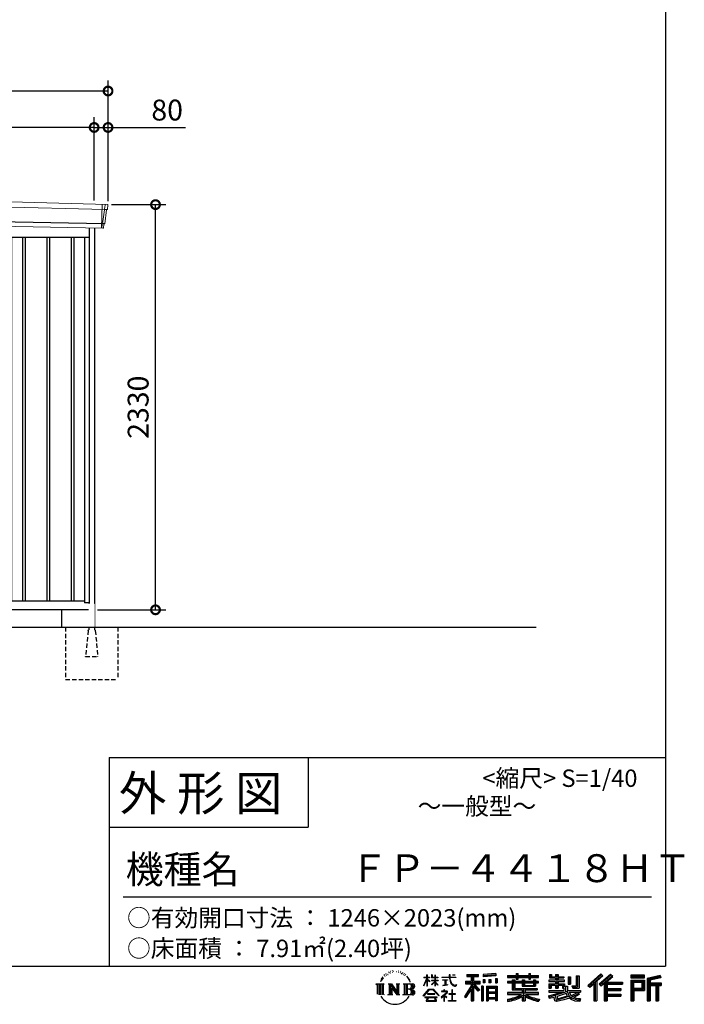
# Model space of a CAD drawing. Extents: x 220 to 16588, y -219 to 11106.
# Drawn here: x 12592 to 16415, y -219 to 5443 of the extents above; entities that cross this region are included whole.
import ezdxf

# ---------------------------------------------------------------- set-up
doc = ezdxf.new("R2010")
doc.units = 0
doc.header["$LTSCALE"] = 20
doc.set_wipeout_variables(frame=1)
doc.header["$PDMODE"] = 3
doc.header["$PDSIZE"] = 2
doc.linetypes.add('HIDDEN', pattern=[0.375, 0.25, -0.125])
doc.layers.get('0').update_dxf_attribs({"linetype": 'CONTINUOUS'})
doc.layers.get('DEFPOINTS').update_dxf_attribs({"linetype": 'CONTINUOUS'})
for name, color, linetype in [('仕様書枠', 230, 'CONTINUOUS'), ('寸法', 4, 'CONTINUOUS'), ('文字', 7, 'CONTINUOUS'), ('破線', 2, 'HIDDEN'), ('細線', 5, 'CONTINUOUS'), ('部品1', 7, 'CONTINUOUS'), ('Ｇ．Ｌ', 30, 'CONTINUOUS')]:
    doc.layers.add(name, color=color, linetype=linetype)
doc.styles.add('STYLE1', font='isocp.shx', dxfattribs={"bigfont": 'bigfont.shx'})
doc.styles.add('STYLE2', font='txt')
doc.dimstyles.new('INABA_S40G', dxfattribs={"dimscale": 40, "dimtxt": 3, "dimasz": 2.5, "dimexe": 1.5, "dimexo": 0.5, "dimgap": 1, "dimtad": 3, "dimdec": 1, "dimdsep": 46, "dimtxsty": 'STYLE1', "dimblk1": 'DOTSMALL', "dimblk2": 'DOTSMALL', "dimsah": 1, "dimcen": 0, "dimclrt": 7, "dimadec": 0, "dimazin": 0, "dimtfac": 1, "dimtdec": 4, "dimtix": 1, "dimtmove": 0, "dimatfit": 3, "dimldrblk": 'DOTSMALL', "dimfxl": 1, "dimtolj": 1, "dimtzin": 0, "dimarcsym": 0})

# ---------------------------------------------------------------- blocks, each defined once
blk = doc.blocks.new('A$C1DBD7D49')
at = {"layer": '文字', "ltscale": 0.5}
for p, q in [((-1617.9, -47.9), (-1619.3, -53.2)), ((-1609.7, -42.9), (-1610.7, -45)), ((-1605.3, -52.9), (-1607.9, -52.9)), ((-1601.7, -42.5), (-1603, -44.6)), ((-1596.5, -49.4), (-1597.9, -49.4)), ((-1593.1, -32.2), (-1593.7, -33.6)), ((-1588.6, -36.8), (-1591.7, -37.6)), ((-1582.6, -29.1), (-1583.9, -30.8)), ((-1580.4, -39.9), (-1582.6, -39.9)), ((-1571.2, -35.6), (-1573.5, -35.5)), ((-1570.4, -25.1), (-1572.5, -26.3)), ((-1562.3, -30.6), (-1564.8, -30.7)), ((-1547.3, -30.3), (-1545.9, -30.3)), ((-1534.5, -34.3), (-1537, -35.2)), ((-1536.9, -25.9), (-1534.4, -26.7)), ((-1524.5, -37.9), (-1525.9, -38.1)), ((-1524, -28.6), (-1522.8, -30.4)), ((-1520.3, -41.5), (-1519.3, -41.5)), ((-1517.6, -35.9), (-1516.8, -36.7)), ((-1513.5, -43.3), (-1517.2, -43.9)), ((-1514.1, -33.4), (-1512.9, -35.1)), ((-1505.4, -48.7), (-1508.1, -48.8)), ((-1503.6, -39.6), (-1502.8, -41.7)), ((-1498.8, -52.6), (-1500.9, -53.2)), ((-1495.5, -46.1), (-1494.6, -47.8)), ((-1372.4, -63.5), (-1372.4, -49.6)), ((-1370.6, -49.6), (-1372.4, -49.6)), ((-1370.6, -49.6), (-1370.6, -63.5)), ((-1345.9, -49.6), (-1345.9, -65.6)), ((-1342.4, -49.6), (-1345.9, -49.6)), ((-1342.4, -49.6), (-1342.4, -63.5)), ((-1326.3, -49.6), (-1326.3, -63.5)), ((-1324.5, -49.6), (-1326.3, -49.6)), ((-1324.5, -63.5), (-1324.5, -49.6)), ((-1244.5, -49.6), (-1244.5, -61.9)), ((-1239.3, -49.6), (-1244.5, -49.6)), ((-1239.3, -61.9), (-1239.3, -49.6)), ((-1224.9, -49.6), (-1209.4, -49.6)), ((-1224.9, -49.6), (-1209.4, -49.6)), ((-1224.9, -49.6), (-1224.9, -49.6)), ((-1209.4, -49.6), (-1209.4, -49.6)), ((-1143.6, -46.5), (-1143.6, -58.8)), ((-1143.6, -46.5), (-1075.7, -46.5)), ((-1143.6, -52.2), (-1075.7, -52.2)), ((-1111.8, -50.9), (-1111.8, -198.5)), ((-1075.7, -58.8), (-1075.7, -46.5)), ((-976.9, -42.2), (-1049.5, -48)), ((-1049.5, -48), (-1049.5, -60.2)), ((-976.9, -50), (-1049.5, -55.8)), ((-976.9, -54.4), (-1049.5, -60.2)), ((-976.9, -42.2), (-976.9, -54.4)), ((-909, -53.6), (-909, -64.5)), ((-909, -53.6), (-858.8, -53.6)), ((-858.8, -41.8), (-858.8, -53.6)), ((-858.8, -41.8), (-847.4, -41.8)), ((-853.1, -41.8), (-853.1, -73.4)), ((-847.4, -53.6), (-847.4, -41.8)), ((-847.4, -53.6), (-787.4, -53.6)), ((-787.4, -41.8), (-787.4, -53.6)), ((-787.4, -41.8), (-776.1, -41.8)), ((-781.7, -41.8), (-781.7, -73.4)), ((-776.1, -53.6), (-776.1, -41.8)), ((-776.1, -53.6), (-730.8, -53.6)), ((-730.8, -64.5), (-730.8, -53.6)), ((-668.4, -47.1), (-668.4, -66.9)), ((-668.4, -47.1), (-655.9, -47.1)), ((-662, -47.1), (-662, -66.9)), ((-655.9, -47.1), (-655.9, -60.1)), ((-632.3, -47.1), (-632.3, -60.1)), ((-632.3, -47.1), (-617.9, -47.1)), ((-625.9, -47.1), (-625.9, -125)), ((-617.9, -47.1), (-617.9, -60.1)), ((-513.9, -54.4), (-497.7, -54.4)), ((-513.9, -54.4), (-513.9, -112.3)), ((-506.4, -54.4), (-506.4, -119)), ((-497.7, -54.4), (-497.7, -125)), ((-372.4, -43.4), (-447.2, -109.6)), ((-369.3, -46.5), (-444.1, -112.7)), ((-438.8, -117.9), (-363.7, -52.4)), ((-396, -86.3), (-360.7, -55.5)), ((-315.9, -46.6), (-381.6, -102.6)), ((-312.8, -49.6), (-378.7, -105.9)), ((-373.7, -111.5), (-307.5, -54.9)), ((-360.7, -55.5), (-372.4, -43.4)), ((-304.3, -57.9), (-315.9, -46.6)), ((-121.9, -51.5), (-199.2, -51.5)), ((-199.2, -51.5), (-199.2, -65.9)), ((-121.9, -55.9), (-199.2, -55.9)), ((-121.9, -65.9), (-121.9, -51.5)), ((-31, -52.1), (-105.5, -69.8)), ((-29.9, -56.3), (-101.1, -73.3)), ((-31, -52.1), (-27.3, -65.8)), ((-1665.7, -100.5), (-1618.7, -100.5)), ((-1665.7, -100.5), (-1659, -105.8)), ((-1659, -105.8), (-1659, -159.6)), ((-1650.3, -100.5), (-1650.3, -164.8)), ((-1641.5, -100.5), (-1641.5, -164.8)), ((-1634.5, -74), (-1640.7, -89.3)), ((-1640.7, -89.3), (-1639.3, -89.3)), ((-1636.3, -82.3), (-1639.3, -89.3)), ((-1629.2, -71.3), (-1636.3, -82.3)), ((-1634.5, -74), (-1624, -60.6)), ((-1632.8, -100.5), (-1632.8, -164.8)), ((-1624.9, -66.1), (-1629.2, -71.3)), ((-1618.7, -100.5), (-1624.6, -105.2)), ((-1624.6, -105.2), (-1624.6, -160.1)), ((-1612.2, -58.5), (-1614.5, -58.5)), ((-1596.4, -100.5), (-1590.8, -103.7)), ((-1596.4, -100.5), (-1576.5, -100.5)), ((-1590.8, -103.7), (-1590.8, -160.3)), ((-1582.1, -100.5), (-1582.1, -164.8)), ((-1581.9, -100.5), (-1539.7, -159.5)), ((-1577.7, -112.6), (-1541.2, -164.8)), ((-1576.5, -100.5), (-1544.9, -144.7)), ((-1550.1, -100.5), (-1544.9, -103.5)), ((-1550.1, -100.5), (-1530.9, -100.5)), ((-1544.9, -103.5), (-1544.9, -144.7)), ((-1539.7, -100.5), (-1539.7, -164.8)), ((-1530.9, -100.5), (-1535.3, -103)), ((-1535.3, -103), (-1535.3, -161)), ((-1509.5, -100.5), (-1455.6, -100.5)), ((-1509.5, -100.5), (-1504.3, -103.5)), ((-1504.3, -103.5), (-1504.3, -160.5)), ((-1494.9, -100.5), (-1494.9, -164.8)), ((-1481.4, -65.7), (-1488, -57.5)), ((-1486.2, -100.5), (-1486.2, -164.8)), ((-1484.8, -65.4), (-1475.7, -79.1)), ((-1472, -80.2), (-1481.4, -65.7)), ((-1475.7, -79.1), (-1470.7, -87.8)), ((-1468.6, -89.3), (-1472.4, -79.5)), ((-1470.7, -87.8), (-1470.3, -89.3)), ((-1470.3, -89.3), (-1468.6, -89.3)), ((-1390.8, -111.2), (-1372.4, -70.9)), ((-1390.8, -111.2), (-1390, -111.6)), ((-1390.7, -63.5), (-1390.7, -65.6)), ((-1390.7, -63.5), (-1372.4, -63.5)), ((-1372.4, -65.6), (-1390.7, -65.6)), ((-1390, -111.6), (-1372.4, -77.7)), ((-1372.4, -65.6), (-1372.4, -70.9)), ((-1372.4, -77.7), (-1372.4, -114)), ((-1370.6, -63.5), (-1358.6, -63.5)), ((-1370.6, -65.6), (-1370.6, -74.7)), ((-1358.6, -65.6), (-1370.6, -65.6)), ((-1355.2, -88.1), (-1370.6, -74.7)), ((-1356.5, -90.1), (-1370.6, -80.8)), ((-1370.6, -80.8), (-1370.6, -114)), ((-1358.6, -63.5), (-1358.6, -65.6)), ((-1356.5, -90.1), (-1355.2, -88.1)), ((-1346.4, -104.3), (-1326.3, -86)), ((-1346.4, -104.3), (-1345.1, -105.8)), ((-1326.3, -65.6), (-1345.9, -65.6)), ((-1345.9, -80.3), (-1345.9, -82.5)), ((-1345.9, -80.3), (-1326.3, -80.3)), ((-1345.9, -82.5), (-1326.3, -82.5)), ((-1345.1, -105.8), (-1326.3, -87.7)), ((-1342.4, -63.5), (-1326.3, -63.5)), ((-1326.3, -65.6), (-1326.3, -80.3)), ((-1326.3, -82.5), (-1326.3, -86.2)), ((-1326.3, -87.7), (-1326.3, -114)), ((-1324.5, -63.5), (-1309.2, -63.5)), ((-1324.5, -80.3), (-1324.5, -65.6)), ((-1309.2, -65.6), (-1324.5, -65.6)), ((-1324.5, -80.3), (-1308.5, -80.3)), ((-1324.5, -88.4), (-1324.5, -82.5)), ((-1324.5, -82.5), (-1308.5, -82.5)), ((-1309.2, -107), (-1324.5, -88.4)), ((-1324.5, -114), (-1324.5, -89.9)), ((-1310.2, -107.9), (-1324.5, -89.9)), ((-1309.2, -107), (-1310.2, -107.9)), ((-1309.2, -63.5), (-1309.2, -65.6)), ((-1308.5, -80.3), (-1308.5, -82.5)), ((-1286.6, -61.9), (-1286.6, -64.7)), ((-1286.6, -61.9), (-1244.5, -61.9)), ((-1244.1, -64.7), (-1286.6, -64.7)), ((-1283.1, -78.7), (-1283.1, -80.7)), ((-1283.1, -78.7), (-1255, -78.7)), ((-1268.9, -80.7), (-1283.1, -80.7)), ((-1282, -110.6), (-1254.3, -106.5)), ((-1282, -109.3), (-1268.9, -106.9)), ((-1282, -109.3), (-1282, -110.6)), ((-1268.9, -80.7), (-1268.9, -106.9)), ((-1255, -80.7), (-1263.9, -80.7)), ((-1263.9, -80.7), (-1263.9, -105.9)), ((-1263.9, -105.9), (-1254.3, -104.1)), ((-1255, -78.7), (-1255, -80.7)), ((-1254.3, -104.1), (-1254.3, -106.5)), ((-1244.1, -64.7), (-1243.4, -69.7)), ((-1243.4, -69.7), (-1239.9, -86.3)), ((-1239.9, -86.3), (-1236.6, -94.4)), ((-1239.3, -61.9), (-1206.3, -61.9)), ((-1206.3, -64.7), (-1239.3, -64.7)), ((-1238.2, -75.4), (-1239.3, -64.7)), ((-1235.8, -85.8), (-1238.2, -75.4)), ((-1236.6, -94.4), (-1230.9, -103.4)), ((-1231.3, -94.8), (-1235.8, -85.8)), ((-1227, -102.1), (-1231.3, -94.8)), ((-1230.9, -103.4), (-1223.3, -110.3)), ((-1218.8, -108.3), (-1227, -102.1)), ((-1223.3, -110.3), (-1218, -113.1)), ((-1215.7, -109.4), (-1218.8, -108.3)), ((-1218, -113.1), (-1214.5, -114.1)), ((-1211.9, -109.9), (-1215.7, -109.4)), ((-1208.1, -109.3), (-1211.9, -109.9)), ((-1211, -114.1), (-1204.3, -111.3)), ((-1203.2, -106), (-1208.1, -109.3)), ((-1206.3, -61.9), (-1206.3, -64.7)), ((-1204.3, -111.3), (-1201, -109.2)), ((-1201, -109.2), (-1203.2, -106)), ((-1118.5, -112.1), (-1156.8, -173.6)), ((-1111.8, -109.6), (-1153.1, -175.9)), ((-1150.5, -86.3), (-1118.5, -86.3)), ((-1150.5, -86.3), (-1150.5, -100.6)), ((-1150.5, -93.3), (-1067.3, -93.3)), ((-1150.5, -100.6), (-1118.5, -100.6)), ((-1143.6, -58.8), (-1118.5, -58.8)), ((-1118.5, -58.8), (-1118.5, -86.3)), ((-1118.5, -100.6), (-1118.5, -112.1)), ((-1072.4, -138.6), (-1111.8, -94.1)), ((-1104.4, -58.8), (-1104.4, -86.3)), ((-1104.4, -58.8), (-1075.7, -58.8)), ((-1104.4, -86.3), (-1067.3, -86.3)), ((-1104.4, -112.1), (-1104.4, -198.5)), ((-1077.4, -142.6), (-1104.4, -112.1)), ((-1069.2, -135.7), (-1100.2, -100.6)), ((-1100.2, -100.6), (-1067.3, -100.6)), ((-1067.3, -100.6), (-1067.3, -86.3)), ((-1048.6, -75.7), (-1039.6, -75.7)), ((-1048.6, -75.7), (-1048.6, -95.9)), ((-1039.6, -95.9), (-1048.6, -95.9)), ((-1044, -75.7), (-1044, -95.9)), ((-1039.6, -75.7), (-1039.6, -95.9)), ((-1017, -75.7), (-1005.8, -75.7)), ((-1017, -75.7), (-1017, -95.9)), ((-1005.8, -95.9), (-1017, -95.9)), ((-1011.3, -75.7), (-1011.3, -95.9)), ((-1005.8, -75.7), (-1005.8, -95.9)), ((-979.2, -70.1), (-968.2, -70.1)), ((-979.2, -70.1), (-979.2, -95.9)), ((-979.2, -95.9), (-968.2, -95.9)), ((-973.5, -70.1), (-973.5, -95.9)), ((-968.2, -70.1), (-968.2, -95.9)), ((-909, -58), (-730.8, -58)), ((-909, -64.5), (-858.8, -64.5)), ((-909, -87.7), (-909, -95.8)), ((-882.6, -87.7), (-909, -87.7)), ((-730.8, -92.1), (-909, -92.1)), ((-909, -95.8), (-882.6, -95.8)), ((-882.6, -78.2), (-882.6, -87.7)), ((-882.6, -78.2), (-867.5, -78.2)), ((-882.6, -95.8), (-882.6, -135.2)), ((-873.8, -78.2), (-873.8, -135.2)), ((-867.5, -78.2), (-867.5, -87.7)), ((-825.4, -87.7), (-867.5, -87.7)), ((-867.5, -95.8), (-867.5, -127.6)), ((-867.5, -95.8), (-825.4, -95.8)), ((-858.8, -64.5), (-858.8, -73.4)), ((-858.8, -73.4), (-847.4, -73.4)), ((-847.4, -64.5), (-787.4, -64.5)), ((-847.4, -73.4), (-847.4, -64.5)), ((-825.4, -78.2), (-825.4, -87.7)), ((-825.4, -78.2), (-812.3, -78.2)), ((-825.4, -95.8), (-825.4, -114.2)), ((-818.6, -78.2), (-818.6, -114.2)), ((-812.3, -78.2), (-812.3, -87.7)), ((-759.9, -87.7), (-812.3, -87.7)), ((-812.3, -95.8), (-812.3, -111.2)), ((-812.3, -95.8), (-759.9, -95.8)), ((-812.3, -111.2), (-759.9, -111.2)), ((-787.4, -64.5), (-787.4, -73.4)), ((-787.4, -73.4), (-776.1, -73.4)), ((-776.1, -73.4), (-776.1, -64.5)), ((-776.1, -64.5), (-730.8, -64.5)), ((-759.9, -78.2), (-747.5, -78.2)), ((-759.9, -78.2), (-759.9, -87.7)), ((-759.9, -95.8), (-759.9, -111.2)), ((-753.9, -78.2), (-753.9, -114.2)), ((-747.5, -78.2), (-747.5, -87.7)), ((-730.8, -87.7), (-747.5, -87.7)), ((-747.5, -95.8), (-747.5, -114.2)), ((-747.5, -95.8), (-730.8, -95.8)), ((-730.8, -95.8), (-730.8, -87.7)), ((-671.3, -79.7), (-671.3, -88.1)), ((-632.3, -79.7), (-671.3, -79.7)), ((-671.3, -88.1), (-632.3, -88.1)), ((-671.3, -100.5), (-671.3, -125)), ((-671.3, -100.5), (-632.3, -100.5)), ((-668.4, -66.9), (-632.3, -66.9)), ((-664.9, -100.5), (-664.9, -125)), ((-658, -108.5), (-658, -125)), ((-658, -108.5), (-632.3, -108.5)), ((-655.9, -60.1), (-632.3, -60.1)), ((-632.3, -66.9), (-632.3, -79.7)), ((-632.3, -88.1), (-632.3, -100.5)), ((-632.3, -108.5), (-632.3, -125)), ((-617.9, -60.1), (-586.1, -60.1)), ((-617.9, -66.9), (-617.9, -79.7)), ((-617.9, -66.9), (-586.1, -66.9)), ((-581.1, -79.7), (-617.9, -79.7)), ((-617.9, -88.1), (-581.1, -88.1)), ((-617.9, -88.1), (-617.9, -100.5)), ((-617.9, -100.5), (-581.1, -100.5)), ((-617.9, -108.5), (-617.9, -125)), ((-617.9, -108.5), (-593.4, -108.5)), ((-593.4, -108.5), (-593.4, -125)), ((-587.1, -100.5), (-587.1, -125)), ((-586.1, -60.1), (-586.1, -66.9)), ((-581.1, -88.1), (-581.1, -79.7)), ((-581.1, -100.5), (-581.1, -115.1)), ((-560.6, -60.1), (-560.6, -103.6)), ((-560.6, -60.1), (-546.3, -60.1)), ((-560.6, -103.6), (-546.3, -103.6)), ((-554.3, -60.1), (-554.3, -103.6)), ((-546.3, -60.1), (-546.3, -103.6)), ((-538.7, -112.3), (-533.6, -125)), ((-538.7, -112.3), (-513.9, -112.3)), ((-447.2, -109.6), (-435.6, -121)), ((-435.6, -121), (-412.7, -101)), ((-412.7, -101), (-412.7, -198.5)), ((-404.7, -88.2), (-404.7, -198.5)), ((-396, -86.3), (-396, -198.5)), ((-381.6, -102.6), (-370.8, -114.8)), ((-370.8, -114.8), (-352.6, -99.2)), ((-352.6, -99.2), (-352.6, -198.5)), ((-348.3, -89.8), (-348.3, -198.5)), ((-342.4, -90.5), (-304.3, -57.9)), ((-342.4, -90.5), (-248.3, -90.5)), ((-341.2, -96.9), (-248.3, -96.9)), ((-341.2, -97.1), (-341.2, -198.5)), ((-336.9, -102.9), (-336.9, -127.5)), ((-336.9, -102.9), (-248.3, -102.9)), ((-248.3, -90.5), (-248.3, -102.9)), ((-199.2, -61.5), (-121.9, -61.5)), ((-199.2, -65.9), (-121.9, -65.9)), ((-199.2, -79.5), (-121.9, -79.5)), ((-199.2, -79.5), (-199.2, -198.5)), ((-194.9, -83.8), (-126.2, -83.8)), ((-194.9, -83.8), (-194.9, -198.5)), ((-187.1, -83.8), (-187.1, -198.5)), ((-182.7, -91), (-136.8, -91)), ((-182.7, -125.4), (-182.7, -91)), ((-136.8, -91), (-136.8, -125.4)), ((-132.4, -83.8), (-132.4, -134)), ((-126.2, -83.8), (-126.2, -134)), ((-121.9, -79.5), (-121.9, -138.4)), ((-105.5, -69.8), (-105.5, -198.5)), ((-101.1, -73.3), (-101.1, -198.5)), ((-28.3, -61.6), (-96.7, -77.9)), ((-96.7, -77.9), (-96.7, -198.5)), ((-92.2, -76.8), (-92.2, -198.5)), ((-92.2, -99.9), (-25.3, -99.9)), ((-92.2, -106.9), (-25.3, -106.9)), ((-27.3, -65.8), (-87.9, -80.3)), ((-87.9, -80.3), (-87.9, -95.5)), ((-87.9, -95.5), (-25.3, -95.5)), ((-87.9, -111.2), (-87.9, -198.5)), ((-87.9, -111.2), (-56.8, -111.2)), ((-56.8, -111.2), (-56.8, -198.5)), ((-52.5, -106.9), (-52.5, -198.5)), ((-45.1, -106.9), (-45.1, -198.5)), ((-40.8, -111.2), (-40.8, -198.5)), ((-40.8, -111.2), (-25.3, -111.2)), ((-25.3, -95.5), (-25.3, -111.2)), ((-1616.5, -164.8), (-1624.6, -160.1)), ((-1598.5, -164.8), (-1590.8, -160.3)), ((-1568.6, -164.8), (-1598.5, -164.8)), ((-1573.9, -125.6), (-1546.5, -164.8)), ((-1573.9, -125.6), (-1573.9, -161.7)), ((-1568.6, -164.8), (-1573.9, -161.7)), ((-1528.8, -164.8), (-1546.5, -164.8)), ((-1528.8, -164.8), (-1535.3, -161)), ((-1511.6, -164.8), (-1504.3, -160.5)), ((-1456.1, -164.8), (-1511.6, -164.8)), ((-1460, -132.2), (-1486.2, -132.2)), ((-1393.8, -169.7), (-1361.6, -132.2)), ((-1390.9, -172.1), (-1393.8, -169.7)), ((-1357.6, -136.1), (-1390.9, -172.1)), ((-1370.6, -114), (-1372.4, -114)), ((-1370.4, -157.7), (-1370.4, -161.2)), ((-1328.1, -157.7), (-1370.4, -157.7)), ((-1370.4, -161.2), (-1328.1, -161.2)), ((-1361.6, -132.2), (-1335.8, -132.2)), ((-1339.7, -136.1), (-1357.6, -136.1)), ((-1305.1, -170.4), (-1339.7, -136.1)), ((-1335.8, -132.2), (-1302.3, -167.8)), ((-1328.1, -161.2), (-1328.1, -157.7)), ((-1324.5, -114), (-1326.3, -114)), ((-1302.3, -167.8), (-1305.1, -170.4)), ((-1262.2, -154.5), (-1290.6, -178.3)), ((-1288.8, -180.5), (-1274.9, -169.5)), ((-1288.2, -142.2), (-1288.2, -145)), ((-1274.9, -142.2), (-1288.2, -142.2)), ((-1288.2, -145), (-1268.8, -145)), ((-1271.9, -134.9), (-1274.9, -134.9)), ((-1274.9, -134.9), (-1274.9, -142.2)), ((-1274.9, -169.5), (-1274.9, -200.2)), ((-1272.9, -166.8), (-1253.7, -151)), ((-1258.8, -178.8), (-1272.9, -166.8)), ((-1271.9, -142.2), (-1271.9, -134.9)), ((-1257.3, -142.2), (-1271.9, -142.2)), ((-1268.8, -145), (-1264.8, -145.7)), ((-1264.8, -145.7), (-1261.3, -150.2)), ((-1261.3, -150.2), (-1262.2, -154.5)), ((-1258.6, -146.5), (-1258, -147.3)), ((-1258, -146.5), (-1258.6, -146.5)), ((-1258, -147.3), (-1258, -146.5)), ((-1256.5, -142.2), (-1257.3, -142.2)), ((-1255.4, -143), (-1256.5, -142.2)), ((-1254.1, -144.3), (-1255.4, -143)), ((-1253.7, -145.5), (-1254.1, -144.3)), ((-1253.7, -151), (-1253.7, -145.5)), ((-1246.6, -158.1), (-1246.6, -161.1)), ((-1228.7, -158.1), (-1246.6, -158.1)), ((-1246.6, -161.1), (-1228.7, -161.1)), ((-1226.1, -136), (-1228.7, -136)), ((-1228.7, -136), (-1228.7, -158.1)), ((-1228.7, -161.1), (-1228.7, -197.2)), ((-1226.1, -158.1), (-1226.1, -136)), ((-1208, -158.1), (-1226.1, -158.1)), ((-1226.1, -161.1), (-1208, -161.1)), ((-1226.1, -197.2), (-1226.1, -161.1)), ((-1214.5, -114.1), (-1211, -114.1)), ((-1208, -161.1), (-1208, -158.1)), ((-1118.5, -132.5), (-1148.2, -180.2)), ((-1118.5, -132.5), (-1118.5, -198.5)), ((-1069.2, -135.7), (-1077.4, -142.6)), ((-1048.8, -114.9), (-1058.6, -114.9)), ((-1058.6, -114.9), (-1058.6, -198.5)), ((-1053.1, -114.9), (-1053.1, -198.5)), ((-1048.8, -114.9), (-1048.8, -198.5)), ((-1030.1, -114.9), (-968.1, -114.9)), ((-1030.1, -114.9), (-1030.1, -198.5)), ((-1025.7, -120.6), (-972.4, -120.6)), ((-1025.7, -120.6), (-1025.7, -198.5)), ((-972.4, -153.9), (-1025.7, -153.9)), ((-978.3, -127.1), (-1021.4, -127.1)), ((-1021.4, -127.1), (-1021.4, -149.5)), ((-978.3, -149.5), (-1021.4, -149.5)), ((-1021.4, -157.4), (-1021.4, -180.5)), ((-978.3, -157.4), (-1021.4, -157.4)), ((-978.3, -127.1), (-978.3, -149.5)), ((-978.3, -157.4), (-978.3, -180.5)), ((-972.4, -120.6), (-972.4, -198.5)), ((-968.1, -114.9), (-968.1, -198.5)), ((-909, -150.6), (-909, -161.8)), ((-825.4, -150.6), (-909, -150.6)), ((-730.8, -155), (-909, -155)), ((-909, -161.8), (-828.6, -161.8)), ((-882.6, -135.2), (-825.4, -135.2)), ((-867.5, -127.6), (-739.5, -127.6)), ((-825.4, -114.2), (-747.5, -114.2)), ((-825.4, -135.2), (-825.4, -150.6)), ((-816.9, -127.6), (-816.9, -198.5)), ((-808.2, -135.2), (-739.5, -135.2)), ((-808.2, -135.2), (-808.2, -150.6)), ((-730.8, -150.6), (-808.2, -150.6)), ((-805, -161.8), (-730.8, -161.8)), ((-739.5, -127.6), (-739.5, -135.2)), ((-730.8, -161.8), (-730.8, -150.6)), ((-674, -169.9), (-636.5, -161.1)), ((-671.3, -125), (-658, -125)), ((-671.3, -139.3), (-671.3, -149.4)), ((-671.3, -139.3), (-584.3, -139.3)), ((-671.3, -149.4), (-579.3, -149.4)), ((-566.9, -145.3), (-671, -179.4)), ((-636.5, -161.1), (-600.1, -149.4)), ((-634.5, -167.5), (-628.5, -194.7)), ((-632.3, -125), (-617.9, -125)), ((-571.6, -156.6), (-624.3, -173.3)), ((-621.1, -187.8), (-563.5, -169.9)), ((-593.4, -125), (-584.3, -125)), ((-584.3, -125), (-584.3, -139.3)), ((-581.1, -115.1), (-564, -115.1)), ((-575.6, -115.1), (-575.6, -148.2)), ((-563.5, -169.9), (-571.6, -156.6)), ((-566.9, -145.3), (-552.1, -175.3)), ((-564, -115.1), (-564, -139.3)), ((-564, -139.3), (-489.8, -139.3)), ((-555.2, -149.4), (-502.7, -149.4)), ((-555.2, -149.4), (-542.6, -169.9)), ((-500.3, -157.9), (-545.7, -179.4)), ((-505.2, -150.6), (-542.6, -169.9)), ((-535.3, -119), (-506.4, -119)), ((-533.6, -125), (-497.7, -125)), ((-497.5, -161.9), (-528.3, -178.6)), ((-506.1, -149.4), (-489.8, -149.4)), ((-505.2, -150.6), (-497.5, -161.9)), ((-489.8, -139.3), (-489.8, -149.4)), ((-341.2, -133.4), (-256.4, -133.4)), ((-341.2, -166.6), (-256.4, -166.6)), ((-336.9, -127.5), (-256.4, -127.5)), ((-336.9, -139.4), (-256.4, -139.4)), ((-336.9, -139.4), (-336.9, -160.2)), ((-336.9, -160.2), (-256.4, -160.2)), ((-256.4, -127.5), (-256.4, -139.4)), ((-256.4, -160.2), (-256.4, -172.7)), ((-187.1, -134), (-126.2, -134)), ((-182.7, -125.4), (-136.8, -125.4)), ((-182.7, -138.4), (-121.9, -138.4)), ((-182.7, -138.4), (-182.7, -198.5)), ((-1383.9, -176.7), (-1383.9, -180)), ((-1314, -176.7), (-1383.9, -176.7)), ((-1383.9, -180), (-1370.2, -180)), ((-1370.2, -180), (-1376.6, -199.2)), ((-1376.6, -199.2), (-1376.6, -200.6)), ((-1376.6, -200.6), (-1375.9, -200.9)), ((-1375.9, -200.9), (-1320.4, -200.9)), ((-1369, -188.8), (-1369.3, -193)), ((-1369.3, -193), (-1366.4, -197.7)), ((-1364.3, -180), (-1369, -188.8)), ((-1366.4, -197.7), (-1327.8, -197.7)), ((-1364.3, -180), (-1329.9, -180)), ((-1324.8, -189.2), (-1329.9, -180)), ((-1327.8, -197.7), (-1325.2, -194.3)), ((-1318.3, -194.7), (-1327.3, -180)), ((-1327.3, -180), (-1314, -180)), ((-1325.2, -194.3), (-1324.8, -189.2)), ((-1320.4, -200.9), (-1318.9, -200.5)), ((-1318.9, -200.5), (-1318.2, -200)), ((-1318, -196.4), (-1318.3, -194.7)), ((-1318.2, -200), (-1317.9, -198.7)), ((-1317.9, -198.7), (-1318, -196.4)), ((-1314, -180), (-1314, -176.7)), ((-1290.6, -178.3), (-1288.8, -180.5)), ((-1274.9, -200.2), (-1271.8, -200.2)), ((-1271.8, -170.5), (-1260.5, -180.6)), ((-1271.8, -200.2), (-1271.8, -170.5)), ((-1260.5, -180.6), (-1258.8, -178.8)), ((-1248.5, -197.2), (-1228.7, -197.2)), ((-1248.5, -200), (-1248.5, -197.2)), ((-1206, -200), (-1248.5, -200)), ((-1226.1, -197.2), (-1206, -197.2)), ((-1206, -197.2), (-1206, -200)), ((-1156.8, -173.6), (-1148.2, -180.2)), ((-1118.5, -198.5), (-1104.4, -198.5)), ((-1058.6, -198.5), (-1048.8, -198.5)), ((-1030.1, -198.5), (-1021.4, -198.5)), ((-972.4, -184.9), (-1025.7, -184.9)), ((-978.3, -180.5), (-1021.4, -180.5)), ((-978.3, -188.4), (-1021.4, -188.4)), ((-1021.4, -188.4), (-1021.4, -198.5)), ((-978.3, -188.4), (-978.3, -198.5)), ((-968.1, -198.5), (-978.3, -198.5)), ((-909, -189), (-909, -202.3)), ((-825.4, -175.2), (-825.4, -198.5)), ((-825.4, -198.5), (-808.2, -198.5)), ((-808.2, -175.2), (-808.2, -198.5)), ((-726.1, -188.8), (-729.6, -201.5)), ((-674, -169.9), (-669.5, -183.9)), ((-669.5, -183.9), (-640.9, -177.6)), ((-639.4, -191.5), (-640.9, -177.6)), ((-637.7, -198), (-639.4, -191.5)), ((-631.7, -201.4), (-637.7, -198)), ((-625.8, -201.7), (-631.7, -201.4)), ((-628.5, -194.7), (-554.1, -171.2)), ((-609.3, -199.1), (-625.8, -201.7)), ((-624.3, -173.3), (-621.1, -187.8)), ((-585.6, -192.7), (-609.3, -199.1)), ((-553, -182.6), (-585.6, -192.7)), ((-542.6, -190.9), (-553, -182.6)), ((-538.4, -184.2), (-552.1, -175.3)), ((-520.9, -199.8), (-542.6, -190.9)), ((-506.5, -195.7), (-538.4, -184.2)), ((-512.4, -185.8), (-528.3, -178.6)), ((-492.4, -202.4), (-520.9, -199.8)), ((-500.1, -187.3), (-512.4, -185.8)), ((-491, -195.7), (-506.5, -195.7)), ((-489.2, -186.8), (-500.1, -187.3)), ((-489.2, -186.8), (-492.4, -202.4)), ((-412.7, -198.5), (-396, -198.5)), ((-352.6, -198.5), (-336.9, -198.5)), ((-336.9, -172.7), (-256.4, -172.7)), ((-336.9, -172.7), (-336.9, -198.5)), ((-199.2, -198.5), (-182.7, -198.5)), ((-105.5, -198.5), (-87.9, -198.5)), ((-56.8, -198.5), (-40.8, -198.5))]:
    blk.add_line(p, q, dxfattribs=at)
for centre, radius, start, end in [((-1478.6, -115.9), 16.9, 286.5831, 66.13), ((-1478.6, -115.9), 25.6, 300.5927, 37.1442), ((-1455.6, -114.1), 13.7, 269.3005, 90), ((-1455.6, -114.1), 9.32, 315.5889, 53.4026), ((-1478.6, -148.8), 16.9, 289.4126, 79.2283), ((-1478.6, -148.8), 25.6, 321.4818, 59.4073), ((-1456.1, -150.6), 14.1, 270, 89.3005), ((-1456.1, -150.6), 9.77, 307.0633, 43.5664), ((-946.1, 53.5), 245.3, 278.7186, 298.6175), ((-946.1, 56.6), 254.9, 278.3891, 300.4556), ((-687.5, 55.9), 254.9, 239.4845, 260.757), ((-687.5, 53.5), 245.3, 241.3825, 261.0056), ((-1556.4, -125.3), 93.4, 210.2857, 329.7143), ((-946.1, 54.3), 259.3, 278.2472, 297.7523), ((-687.5, 54.3), 259.3, 242.2477, 260.65)]:
    blk.add_arc(centre, radius, start, end, dxfattribs=at)
blk = doc.blocks.new('A$C1F774D1D')
at = {"layer": '部品1', "ltscale": 50}
blk.add_blockref('A$C1DBD7D49', (0, 0), dxfattribs=at)
blk = doc.blocks.new('A$C208C3351')
at = {"layer": '部品1', "ltscale": 50}
blk.add_blockref('A$C1F774D1D', (0, 0), dxfattribs=at)
blk = doc.blocks.new('A$C2945548A')
at = {"layer": '細線', "linetype": 'Continuous', "lineweight": 15}
for p, q in [((-989.8, 2470.3), (-990.3, 2479.4)), ((-983.3, 2443.7), (-989.8, 2470.3)), ((-960.1, 2367.7), (-983.3, 2443.7)), ((-958.2, 2452.2), (-943.3, 2451.6)), ((-954.9, 2367.6), (-958.2, 2452.2)), ((-943.3, 2451.6), (958.1, 2402.2)), ((942, 2431.6), (936.7, 2294.3)), ((953.9, 2399.6), (943.7, 2319.1)), ((953.9, 2399.6), (954, 2402.4)), ((955.3, 2402.3), (955.4, 2403.7)), ((958.4, 2427.4), (955.4, 2403.7)), ((957.8, 2402.2), (969.1, 2401.8)), ((958.4, 2427.4), (958.5, 2430.8)), ((-955, 2367.5), (-960, 2367.7)), ((-956.2, 2357.4), (-960, 2367.7)), ((-956.2, 2356), (-956.2, 2357.4)), ((-955.2, 2331.1), (-955.1, 2356)), ((938.7, 2294.3), (938.9, 2297)), ((941.3, 2316.4), (938.9, 2297)), ((941.3, 2316.4), (941.4, 2319.2))]:
    blk.add_line(p, q, dxfattribs=at)
at = {"layer": '細線'}
for p, q in [((-941.5, 2482.4), (-947.3, 2330.9)), ((953.5, 2318.7), (-981.4, 2357)), ((-777.5, 2240), (-777.5, 150)), ((-762.5, 2240), (-762.5, 150)), ((-637.5, 2240), (-637.5, 150)), ((-622.5, 2240), (-622.5, 150)), ((-497.5, 2240), (-497.5, 150)), ((-482.5, 2240), (-482.5, 150)), ((-357.5, 2240), (-357.5, 150)), ((-342.5, 2240), (-342.5, 150)), ((-217.5, 2240), (-217.5, 150)), ((-202.5, 2240), (-202.5, 150)), ((-77.5, 2240), (-77.5, 150)), ((-62.5, 2240), (-62.5, 150)), ((62.5, 2240), (62.5, 150)), ((77.5, 2240), (77.5, 150)), ((202.5, 2240), (202.5, 150)), ((217.5, 2240), (217.5, 150)), ((342.5, 2240), (342.5, 150)), ((357.5, 2240), (357.5, 150)), ((482.5, 2240), (482.5, 150)), ((497.5, 2240), (497.5, 150)), ((622.5, 2240), (622.5, 150)), ((637.5, 2240), (637.5, 150)), ((762.5, 2240), (762.5, 150)), ((777.5, 2240), (777.5, 150))]:
    blk.add_line(p, q, dxfattribs=at)
at = {"layer": '細線', "linetype": 'Continuous', "lineweight": 15, "extrusion": (0, 0, -1)}
for centre, major_axis, ratio, start_param, end_param in [((-989.7, 2479.8), (0.19, 5), 0.1, 4.624824, 6.283185), ((-931.6, 2291.5), (-28.5, 76.2), 0.061347, 0.002385, 0.025705)]:
    blk.add_ellipse(centre, major_axis=major_axis, ratio=ratio, start_param=start_param, end_param=end_param, dxfattribs=at)
at = {"layer": '細線', "linetype": 'Continuous', "lineweight": 15}
blk.add_open_spline([(-955, 2367.5), (-955, 2367.5), (-954.9, 2367.5), (-954.9, 2367.6), (-954.9, 2367.6), (-954.9, 2367.6)], degree=3, knots=[0, 0, 0, 0, 0.585129, 0.949436, 1, 1, 1, 1], dxfattribs=at)
at = {"layer": '部品1', "linetype": 'Continuous', "lineweight": 15}
for p, q in [((-994.7, 2479.5), (-994.3, 2470.4)), ((-994.3, 2470.4), (-993, 2444.1)), ((-993, 2444.1), (-984.3, 2368.6)), ((971.1, 2430.2), (-989.5, 2484.8)), ((-983.3, 2443.7), (-983.3, 2443.7)), ((956, 2320), (966, 2399.1)), ((969.1, 2401.8), (970, 2401.7)), ((971.6, 2403), (974.6, 2426.8)), ((-984.3, 2368.7), (-983.8, 2358.4)), ((-978.6, 2354.1), (-977.6, 2334.7)), ((944.9, 2294), (-974.3, 2331.9)), ((948, 2296.6), (950.5, 2316.1)), ((953.5, 2318.7), (954.4, 2318.7))]:
    blk.add_line(p, q, dxfattribs=at)
at = {"layer": '部品1'}
for p, q in [((-898, 2330.4), (-898, 100)), ((-867, 2329.7), (-867, 100)), ((867, 2295.6), (867, 100)), ((898, 2294.9), (898, 100)), ((867, 2240), (-867, 2240)), ((-840, 2240), (-840, 141)), ((-420, 2240), (-420, 150)), ((0, 2240), (0, 150)), ((420, 2240), (420, 150)), ((840, 2240), (840, 141)), ((-867, 141), (-840, 141)), ((840, 150), (-840, 150)), ((867, 141), (840, 141)), ((898, 100), (-898, 100))]:
    blk.add_line(p, q, dxfattribs=at)
at = {"layer": '部品1', "linetype": 'Continuous', "lineweight": 15}
for centre, radius, start, end in [((-989.7, 2479.8), 5, 87.7915, 182.8086), ((969, 2398.8), 3, 87.7643, 172.7643), ((970.1, 2403.2), 1.5, 267.7643, 352.7643), ((963.2, 2218.1), 212.3, 87.6886, 87.8474), ((971.6, 2427.2), 3, 352.7643, 87.7643), ((-982.3, 2358.5), 1.5, 182.8086, 267.7915), ((-971, 2639), 282.2, 267.7004, 267.8826), ((-981.6, 2354), 3, 2.8086, 87.7915), ((-974.2, 2335.4), 3.5, 182.8086, 267.7915), ((945, 2297), 3, 267.7643, 352.7643), ((953.4, 2315.7), 3, 87.7643, 172.7643), ((954.5, 2320.2), 1.5, 267.7643, 352.7643)]:
    blk.add_arc(centre, radius, start, end, dxfattribs=at)
blk = doc.blocks.new('_DOTSMALL')
at = {"color": 0, "linetype": 'ByBlock', "ltscale": 50, "const_width": 0.5}
blk.add_lwpolyline([(-0.0625, 0, 1), (0.0625, 0, 1)], format="xyb", close=True, dxfattribs=at)
blk = doc.blocks.new('*D24')
at = {"layer": 'DEFPOINTS', "color": 0}
for p in [(13100.2, 4380), (13373.2, 4380), (13020.2, 2050)]:
    blk.add_point(p, dxfattribs=at)
at = {"layer": '寸法', "color": 0, "lineweight": -2}
for p, q in [((13120.2, 4380), (13433.2, 4380)), ((13373.2, 2050), (13373.2, 4380)), ((13040.2, 2050), (13433.2, 2050))]:
    blk.add_line(p, q, dxfattribs=at)
at = {"layer": '寸法', "color": 0, "lineweight": -2, "xscale": 100, "yscale": 100, "zscale": 100}
for p, rotation in [((13373.2, 4380), 90), ((13373.2, 2050), 270)]:
    blk.add_blockref('_DOTSMALL', p, dxfattribs=dict(at, rotation=rotation))
at = {"layer": '寸法', "color": 7, "insert": (13273.2, 3215), "char_height": 120, "attachment_point": 5, "rotation": 90, "style": 'STYLE1'}
blk.add_mtext('\\A1;2330', dxfattribs=at)
blk = doc.blocks.new('*D25')
at = {"layer": 'DEFPOINTS', "color": 0, "ltscale": 50}
for p in [(11230.2, 4823.7), (11230.2, 4430.2), (13020.2, 4383.9)]:
    blk.add_point(p, dxfattribs=at)
at = {"layer": '寸法', "color": 0, "lineweight": -2, "ltscale": 50}
for p, q in [((11230.2, 4450.2), (11230.2, 4883.7)), ((13020.2, 4403.9), (13020.2, 4883.7)), ((13020.2, 4823.7), (11230.2, 4823.7))]:
    blk.add_line(p, q, dxfattribs=at)
at = {"layer": '寸法', "color": 0, "lineweight": -2, "ltscale": 50, "xscale": 100, "yscale": 100, "zscale": 100, "rotation": 180}
blk.add_blockref('_DOTSMALL', (11230.2, 4823.7), dxfattribs=at)
at = {"layer": '寸法', "color": 0, "lineweight": -2, "ltscale": 50, "xscale": 100, "yscale": 100, "zscale": 100}
blk.add_blockref('_DOTSMALL', (13020.2, 4823.7), dxfattribs=at)
at = {"layer": '寸法', "color": 7, "ltscale": 50, "insert": (12125.2, 4923.7), "char_height": 120, "attachment_point": 5, "style": 'STYLE1'}
blk.add_mtext('\\A1;1790', dxfattribs=at)
blk = doc.blocks.new('*D27')
at = {"layer": 'DEFPOINTS', "color": 0, "linetype": 'ByBlock', "ltscale": 50}
for p in [(11130.2, 5033.3), (11130.2, 4435), (13100.2, 4380)]:
    blk.add_point(p, dxfattribs=at)
at = {"layer": '寸法', "color": 0, "linetype": 'ByBlock', "lineweight": -2, "ltscale": 50}
for p, q in [((11130.2, 4455), (11130.2, 5093.3)), ((13100.2, 4400), (13100.2, 5093.3)), ((13100.2, 5033.3), (11130.2, 5033.3))]:
    blk.add_line(p, q, dxfattribs=at)
at = {"layer": '寸法', "color": 0, "linetype": 'ByBlock', "lineweight": -2, "ltscale": 50, "xscale": 100, "yscale": 100, "zscale": 100, "rotation": 180}
blk.add_blockref('_DOTSMALL', (11130.2, 5033.3), dxfattribs=at)
at = {"layer": '寸法', "color": 0, "linetype": 'ByBlock', "lineweight": -2, "ltscale": 50, "xscale": 100, "yscale": 100, "zscale": 100}
blk.add_blockref('_DOTSMALL', (13100.2, 5033.3), dxfattribs=at)
at = {"layer": '寸法', "color": 7, "linetype": 'ByBlock', "ltscale": 50, "insert": (12115.2, 5133.3), "char_height": 120, "attachment_point": 5, "style": 'STYLE1'}
blk.add_mtext('\\A1;1970', dxfattribs=at)
blk = doc.blocks.new('*D29')
at = {"layer": 'DEFPOINTS', "color": 0, "ltscale": 50}
for p in [(13100.2, 4823.7), (13020.2, 4383.9), (13100.2, 4380)]:
    blk.add_point(p, dxfattribs=at)
at = {"layer": '寸法', "color": 0, "lineweight": -2, "ltscale": 50}
for p, q in [((13020.2, 4403.9), (13020.2, 4883.7)), ((13100.2, 4400), (13100.2, 4883.7)), ((13020.2, 4823.7), (13100.2, 4823.7)), ((13100.2, 4823.7), (13546.2, 4823.7))]:
    blk.add_line(p, q, dxfattribs=at)
at = {"layer": '寸法', "color": 0, "lineweight": -2, "ltscale": 50, "xscale": 100, "yscale": 100, "zscale": 100, "rotation": 180}
blk.add_blockref('_DOTSMALL', (13020.2, 4823.7), dxfattribs=at)
at = {"layer": '寸法', "color": 0, "lineweight": -2, "ltscale": 50, "xscale": 100, "yscale": 100, "zscale": 100}
blk.add_blockref('_DOTSMALL', (13100.2, 4823.7), dxfattribs=at)
at = {"layer": '寸法', "color": 7, "ltscale": 50, "insert": (13440.2, 4923.7), "char_height": 120, "attachment_point": 5, "style": 'STYLE1'}
blk.add_mtext('\\A1;80', dxfattribs=at)
blk = doc.blocks.new('A$C19C7189D')
at = {"layer": '破線', "ltscale": 5}
for p, q in [((0, 0), (0, -15.5)), ((-133, 0), (-133, -300)), ((-3.4, -19.8), (-18, -166)), ((34, 0), (34, -15.5)), ((37.4, -19.8), (52, -166)), ((167, 0), (167, -300)), ((-18, -168.3), (-18, -166)), ((52, -168.3), (-18, -168.3)), ((52, -168.3), (52, -166)), ((167, -300), (-133, -300))]:
    blk.add_line(p, q, dxfattribs=at)
for centre, start, end in [((1.5, -20.3), 107.7826, 174.3158), ((32.5, -20.3), 5.6842, 72.2174)]:
    blk.add_arc(centre, 5, start, end, dxfattribs=at)
blk.add_wipeout([(5, 136.2), (29.1, 136.2), (29.1, 136.2), (29.6, 136.2), (30.1, 136.1), (30.6, 135.9), (31.1, 135.7), (31.6, 135.5), (32, 135.2), (32.4, 134.9), (32.8, 134.5), (33.1, 134.1), (33.4, 133.6), (33.6, 133.2), (33.8, 132.7), (33.9, 132.2), (34, 131.6), (34, 131.1), (34, 0), (0, 0), (0, 131.2), (0, 131.7), (0.1, 132.2), (0.2, 132.7), (0.4, 133.2), (0.7, 133.7), (1, 134.1), (1.3, 134.5), (1.7, 134.9), (2.1, 135.2), (2.5, 135.5), (3, 135.8), (3.5, 136), (4, 136.1), (4.5, 136.2)]).dxf.layer = '部品1'

msp = doc.modelspace()

# ---------------------------------------------------------------- linework, layer by layer
at = {"layer": '仕様書枠', "ltscale": 50}
for p, q in [((16307.2, 11105.6), (16307.2, 0)), ((13107.2, 1200), (16307.2, 1200)), ((16307.2, 1200), (16307.2, 0)), ((13107.2, 800), (14251.2, 800)), ((220, 0), (16307.2, 0))]:
    msp.add_line(p, q, dxfattribs=at)
at = {"layer": '仕様書枠', "linetype": 'Continuous', "ltscale": 50}
for p, q in [((13107.2, 1200), (13107.2, 0)), ((14251.2, 1200), (14251.2, 800))]:
    msp.add_line(p, q, dxfattribs=at)
at = {"layer": '文字', "color": 7, "ltscale": 50}
msp.add_line((13187.2, 400), (16227.2, 400), dxfattribs=at)
at = {"layer": '部品1', "ltscale": 50}
msp.add_line((12833.19997682, 2050), (12833.19997682, 1950), dxfattribs=at)
at = {"layer": '部品1', "ltscale": 10}
msp.add_line((13023.19997682, 2050), (13023.19997682, 1950), dxfattribs=at)

# ---------------------------------------------------------------- block references
at = {"layer": '部品1', "ltscale": 50}
for name, p in [('A$C2945548A', (12125.19997682, 1950)), ('A$C208C3351', (16307.2, 0))]:
    msp.add_blockref(name, p, dxfattribs=at)

# ---------------------------------------------------------------- texts
at = {"layer": '文字', "color": 7, "ltscale": 50, "style": 'STYLE2'}
for s, height, p in [('\u3000\u3000\u3000\u3000      <縮尺> S=1/40', 100, (14524.13183722, 1031.55770629)), ('外 形 図', 200, (13162.97905658, 895.09060743)), ('～一般型～', 100, (14881.25258558, 871.17445907)), ('機種名', 160, (13201.43669998, 477.2740661)), ('ＦＰ－４４１８ＨＴ', 160, (14491.96323845, 483.89671299)), ('○有効開口寸法 ： 1246×2023(mm)', 100, (13209.40534422, 228.54352426)), ('○床面積 ： 7.91㎡(2.40坪) \u3000', 100, (13209.40534422, 52.8794955))]:
    msp.add_text(s, height=height, dxfattribs=at).set_placement(p)

# ---------------------------------------------------------------- dimensions: what is measured, and where the dimension line sits
at = {"layer": '寸法', "linetype": 'ByBlock', "ltscale": 50}
dim = msp.add_linear_dim(base=(11130.19997682, 5033.26199825), p1=(13100.19997682, 4380.01067025), p2=(11130.19997682, 4435), dimstyle='INABA_S40G', override={"dimtdec": 1, "dimtix": 0}, dxfattribs=at)
dim.commit()
dim.dimension.update_dxf_attribs({"geometry": '*D27', "text_midpoint": (12115.19997682, 5033.26199825), "dimtype": 160})
at = {"layer": '寸法', "ltscale": 50}
for base, p2, picture, middle in [((11230.19997682, 4823.66812383), (11230.19997682, 4430.16922361), '*D25', (12125.19997682, 4823.66812383)), ((13100.19997682, 4823.66812383), (13100.19997682, 4380.01067025), '*D29', (13440.19997682, 4823.66812383))]:
    dim = msp.add_linear_dim(base=base, p1=(13020.19997682, 4383.90648019), p2=p2, dimstyle='INABA_S40G', override={"dimtdec": 1, "dimtix": 0}, dxfattribs=at)
    dim.commit()
    dim.dimension.update_dxf_attribs({"geometry": picture, "text_midpoint": middle, "dimtype": 160})
at = {"layer": '寸法'}
dim = msp.add_linear_dim(base=(13373.19998386, 4380.01067025), p1=(13020.19997682, 2050.01067025), p2=(13100.19997682, 4380.01067025), angle=90, dimstyle='INABA_S40G', override={"dimtdec": 1, "dimtix": 0}, dxfattribs=at)
dim.commit()
dim.dimension.update_dxf_attribs({"geometry": '*D24', "text_midpoint": (13273.18817284, 3215.01067025)})

# ---------------------------------------------------------------- next in the draw order: block references
at = {"layer": '部品1', "ltscale": 50, "xscale": -1}
msp.add_blockref('A$C19C7189D', (13023.19997682, 1950), dxfattribs=at)

# ---------------------------------------------------------------- next in the draw order: linework, layer by layer
at = {"layer": 'Ｇ．Ｌ'}
msp.add_line((2007, 1950), (15563.65077401, 1950), dxfattribs=at)

doc.saveas('drawing.dxf')
